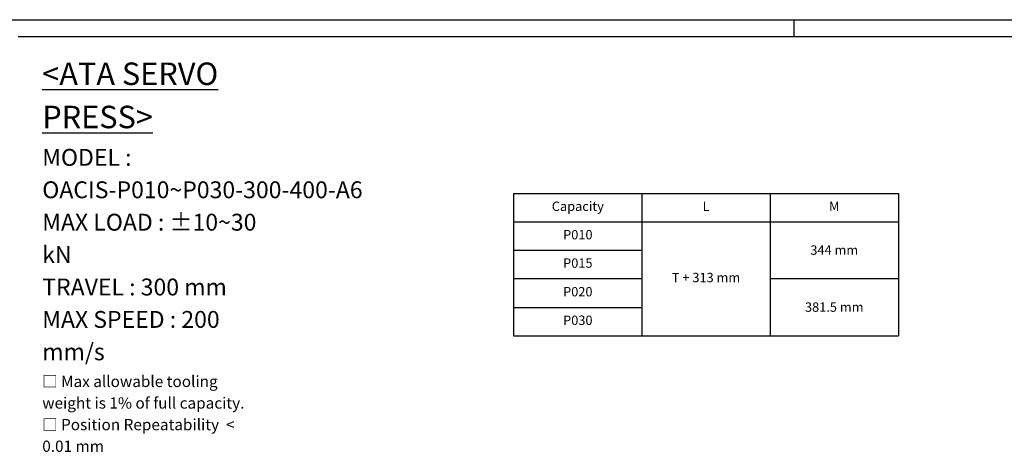
# Model space of a CAD drawing. Extents: x 0 to 3367, y 0 to 1188.
# Drawn here: x 1698 to 2747, y 725 to 1188 of the extents above; entities that cross this region are included whole.
import ezdxf

# ---------------------------------------------------------------- set-up
doc = ezdxf.new("R2010")
doc.units = 0
doc.header["$LTSCALE"] = 25.4
doc.layers.get('0').update_dxf_attribs({"linetype": 'CONTINUOUS'})
doc.layers.add('ATA-TEXT', color=7, linetype='CONTINUOUS')
doc.styles.get("Standard").update_dxf_attribs({"font": 'simplex.shx'})
doc.styles.add('주 문자 (ISO)', font='arial.ttf')

# ---------------------------------------------------------------- blocks, each defined once
blk = doc.blocks.new('ata-Border-A1-002')
at = {"color": 253, "ltscale": 0.5}
for p, q in [((0, 594), (841, 594)), ((420.5, 594), (420.5, 585))]:
    blk.add_line(p, q, dxfattribs=at)
blk.add_line((7, 585), (834, 585))
blk = doc.blocks.new('*T30')
at = {"color": 0, "linetype": 'ByBlock', "lineweight": -2, "transparency": 16777216}
for p, q in [((0, 0), (410.2, 0)), ((0, 0), (0, -151.9)), ((136.7, 0), (136.7, -151.9)), ((273.4, 0), (273.4, -151.9)), ((410.2, 0), (410.2, -151.9)), ((0, -30.3), (410.2, -30.3)), ((0, -60.5), (136.7, -60.5)), ((0, -90.8), (136.7, -90.8)), ((273.4, -90.8), (410.2, -90.8)), ((0, -121.6), (136.7, -121.6)), ((0, -151.9), (410.2, -151.9))]:
    blk.add_line(p, q, dxfattribs=at)
at = {"color": 0, "transparency": 16777216, "char_height": 10, "width": 134.318, "attachment_point": 5}
for s, insert in [('Capacity', (68.4, -15.1)), ('L', (205.1, -15.1)), ('M', (341.8, -15.1)), ('P010', (68.4, -45.4)), ('{\\Fsimplex|c129;344} mm', (341.8, -60.5)), ('P015', (68.4, -75.7)), ('T + 313 mm', (205.1, -91.1)), ('P020', (68.4, -106.2)), ('38{\\Fsimplex|c129;1}.5 mm', (341.8, -121.3)), ('P030', (68.4, -136.7))]:
    blk.add_mtext(s, dxfattribs=dict(at, insert=insert))

msp = doc.modelspace()

# ---------------------------------------------------------------- block references
at = {"xscale": 2, "yscale": 2, "zscale": 2}
msp.add_blockref('ata-Border-A1-002', (1682.0000014, 0.0000011), dxfattribs=at)
msp.add_blockref('ata-Border-A1-002', (1682.0000014, 0.0000011), dxfattribs=at)
msp.add_blockref('*T30', (2224.3441987, 1002.7752964))

# ---------------------------------------------------------------- texts
at = {"layer": 'ATA-TEXT', "color": 7, "insert": (1721.7429784, 1142.3049231), "char_height": 6.9999998808, "attachment_point": 1, "line_spacing_factor": 1.151952, "style": '주 문자 (ISO)'}
msp.add_mtext('\\pxsm1.41;{\\fArial|b1|i0|c129|p34;\\H3.4286x;\\L<ATA SERVO PRESS>\\P\\fArial|b0|i0|c129|p34;\\H0.74999x;\\lMODEL : OACIS-\\fArial|b0|i0|c0|p34;P010~\\fArial|b0|i0|c129|p34;P030-300-\\fArial|b0|i0|c0|p34;4\\fArial|b0|i0|c129|p34;00-A\\fArial|b0|i0|c0|p34;6\\fArial|b0|i0|c129|p34;\\PMAX LOAD : ±\\fArial|b0|i0|c0|p34;10~\\fArial|b0|i0|c129|p34;30 kN\\PTRAVEL : 300 mm\\PMAX SPEED : 200 mm/s\\H1.11109x;\\P\\psm1.5;\\H0.6x;□ Max allowable tooling weight is 1% of full capacity.\\P□ \\H1.00002x;Position Repeatability  \\C256;<\\C7; 0.01 mm\\P□ Load Linearity \\C256;<\\C7; 0.5 % of Full Capa\\P□ Load Accuracy \\C256;<\\C7; 1 %\\H0.99998x;  of Full Capa}', dxfattribs=at)

doc.saveas('drawing.dxf')
